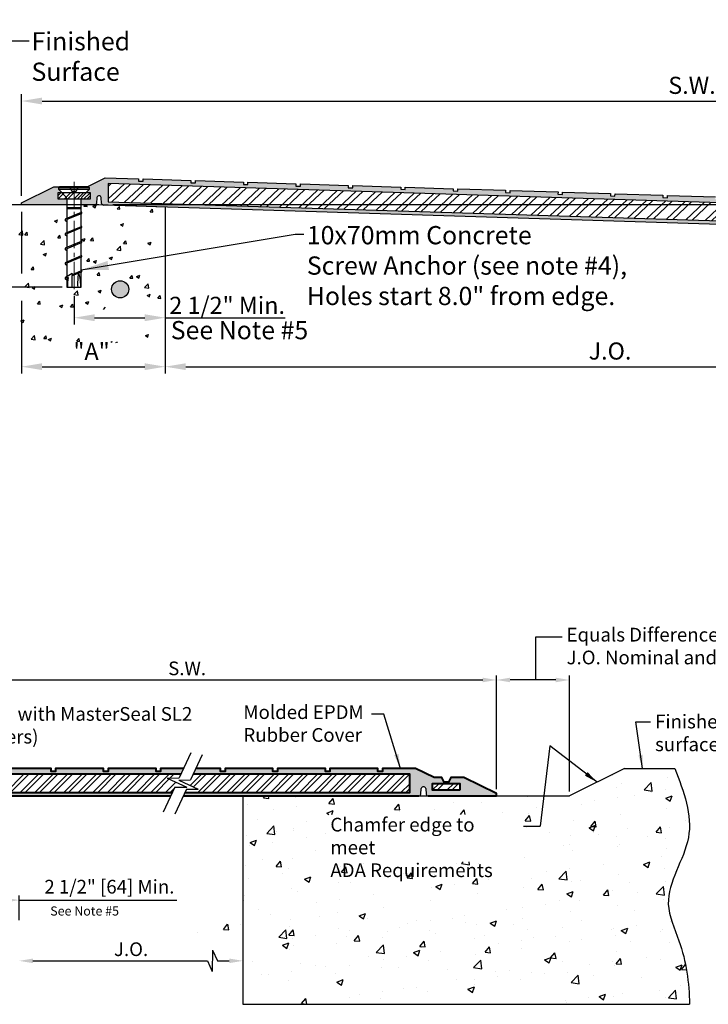
# Model space of a CAD drawing. Extents: x 374 to 487, y -132 to -103.
# Drawn here: x 429 to 448, y -132 to -105 of the extents above; entities that cross this region are included whole.
import ezdxf

# ---------------------------------------------------------------- set-up
doc = ezdxf.new("R2010")
doc.units = 0
doc.header["$MEASUREMENT"] = 0
doc.linetypes.add('CENTER2', pattern=[1.125, 0.75, -0.125, 0.125, -0.125])
doc.layers.get('0').update_dxf_attribs({"linetype": 'CONTINUOUS'})
doc.layers.get('DEFPOINTS').update_dxf_attribs({"linetype": 'CONTINUOUS'})
doc.layers.add('A-HEAV', color=7, linetype='CONTINUOUS', lineweight=40)
doc.layers.add('Text', color=7, linetype='CONTINUOUS', lineweight=20)
doc.layers.add('A-x-fine', color=7, linetype='CONTINUOUS', lineweight=9, true_color=0x004a96)
for name, color, linetype in [('components', 7, 'CONTINUOUS'), ('Dims-vp1', 7, 'CONTINUOUS'), ('epdm rubber', 7, 'CONTINUOUS'), ('~WALLS', 7, 'CONTINUOUS')]:
    doc.layers.add(name, color=color, linetype=linetype)
doc.styles.add('arail', font='arial.ttf')
doc.styles.add('ARIAL', font='arial.ttf')
doc.styles.get("Standard").update_dxf_attribs({"font": 'arial.ttf'})
doc.dimstyles.new('3-1', dxfattribs={"dimscale": 4, "dimtxt": 0.09375, "dimasz": 0.09375, "dimexe": 0.03125, "dimexo": 0.03125, "dimgap": 0.03125, "dimtad": 1, "dimdec": 3, "dimzin": 7, "dimdsep": 46, "dimlunit": 4, "dimtxsty": 'ARIAL', "dimcen": 0, "dimclrd": 256, "dimclre": 256, "dimclrt": 7, "dimadec": 0, "dimazin": 0, "dimtfac": 1, "dimtdec": 3, "dimtmove": 0, "dimatfit": 3, "dimfxl": 1, "dimfrac": 2, "dimtolj": 1, "dimtzin": 0, "dimlwd": -1, "dimlwe": -1, "dimarcsym": 0})
doc.dimstyles.new('3_SCALE', dxfattribs={"dimscale": 4, "dimtxt": 0.09375, "dimasz": 0.09375, "dimexe": 0.03125, "dimexo": 0.03125, "dimgap": 0.03125, "dimtad": 1, "dimdec": 4, "dimzin": 7, "dimdsep": 46, "dimlunit": 4, "dimtxsty": 'ARIAL', "dimcen": 0.09375, "dimclrd": 256, "dimclre": 256, "dimclrt": 7, "dimadec": 0, "dimazin": 0, "dimtfac": 1, "dimtdec": 4, "dimtmove": 0, "dimatfit": 3, "dimfxl": 1, "dimfrac": 2, "dimtolj": 1, "dimtzin": 0, "dimlwd": -1, "dimlwe": -1, "dimarcsym": 0})
doc.dimstyles.new('AM_ANSI$7', dxfattribs={"dimtxt": 0.12, "dimasz": 0.12, "dimexe": 0.1, "dimexo": 0.05, "dimgap": 0.06, "dimtad": 0, "dimtih": 1, "dimtoh": 1, "dimdec": 4, "dimzin": 7, "dimdsep": 46, "dimtxsty": 'Standard', "dimcen": 0, "dimclrd": 256, "dimclre": 256, "dimclrt": 140, "dimadec": 0, "dimazin": 2, "dimtp": 0.1, "dimtm": 0.1, "dimtfac": 0.71, "dimtdec": 4, "dimtofl": 0, "dimtmove": 0, "dimatfit": 3, "dimfxl": 1, "dimtolj": 1, "dimtzin": 7, "dimlwd": -1, "dimlwe": -1, "dimarcsym": 1})
doc.dimstyles.new('quarter', dxfattribs={"dimscale": 4, "dimtxt": 0.09375, "dimasz": 0.09375, "dimexe": 0.03125, "dimexo": 0.03125, "dimgap": 0.03125, "dimtad": 1, "dimdec": 4, "dimzin": 3, "dimdsep": 46, "dimlunit": 4, "dimtxsty": 'Standard', "dimcen": 0.09, "dimclrd": 256, "dimclre": 256, "dimclrt": 7, "dimadec": 0, "dimazin": 0, "dimtfac": 1, "dimtdec": 4, "dimtmove": 0, "dimatfit": 3, "dimfxl": 1, "dimfrac": 2, "dimtolj": 1, "dimtzin": 0, "dimarcsym": 0})

# ---------------------------------------------------------------- blocks, each defined once
blk = doc.blocks.new('Bolt-HUS3-C10x70')
at = {"layer": 'A-x-fine', "linetype": 'CENTER2'}
blk.add_line((0, -2.81), (0, 0.134), dxfattribs=at)
at = {"layer": 'components'}
for p, q in [((-0.417, -0.02), (-0.397, 0)), ((0.399, 0), (-0.397, 0)), ((0.419, -0.02), (0.399, 0)), ((-0.419, -0.076), (-0.233, -0.267)), ((0.419, -0.076), (0.233, -0.267)), ((0.197, -0.337), (-0.197, -0.337)), ((-0.197, -0.354), (-0.197, -0.871)), ((0.197, -0.704), (0.197, -0.354)), ((0.197, -0.704), (-0.227, -0.883)), ((0.197, -0.576), (-0.197, -0.576)), ((0.197, -0.605), (-0.197, -0.605)), ((0.197, -0.739), (-0.197, -0.903)), ((0.197, -1.097), (0.197, -0.739)), ((-0.23, -0.934), (-0.197, -0.953)), ((-0.197, -0.903), (-0.197, -1.263)), ((-0.23, -1.326), (-0.197, -1.346)), ((0.197, -1.097), (-0.227, -1.276)), ((0.197, -1.131), (-0.197, -1.296)), ((-0.197, -1.296), (-0.197, -1.666)), ((0.197, -1.499), (0.197, -1.131)), ((0.197, -1.499), (-0.227, -1.679)), ((0.197, -1.534), (-0.197, -1.699)), ((0.197, -1.897), (0.197, -1.534)), ((-0.23, -1.729), (-0.197, -1.748)), ((-0.197, -1.699), (-0.197, -2.063)), ((-0.23, -2.127), (-0.197, -2.146)), ((0.197, -1.897), (-0.227, -2.076)), ((0.197, -1.932), (-0.197, -2.096)), ((-0.197, -2.096), (-0.197, -2.467)), ((0.197, -2.306), (0.197, -1.932)), ((-0.048, -2.381), (-0.233, -2.488)), ((0.197, -2.341), (-0.054, -2.446)), ((0.197, -2.306), (-0.051, -2.411)), ((0.197, -2.75), (0.197, -2.341)), ((-0.23, -2.536), (-0.197, -2.555)), ((-0.223, -2.485), (-0.162, -2.491)), ((-0.163, -2.491), (-0.197, -2.505)), ((-0.197, -2.505), (-0.197, -2.75)), ((0.177, -2.644), (0.177, -2.75)), ((-0.197, -2.75), (0.197, -2.75))]:
    blk.add_line(p, q, dxfattribs=at)
blk.add_lwpolyline([(0.419, -0.02), (0.419, -0.076), (-0.417, -0.076), (-0.417, -0.02)], close=True, dxfattribs=at)
for centre, radius, start, end in [((-0.322, -0.354), 0.125, 0, 44.3757), ((0.322, -0.354), 0.125, 135.6243, 180), ((0.19, -0.714), 0.0262, 285.8569, 74.1431), ((-0.22, -0.909), 0.0267, 105.875, 247.5242), ((-0.195, -0.911), 0.00754, 104.8014, 255.1986), ((-0.22, -1.302), 0.0267, 105.875, 247.5242), ((-0.195, -1.303), 0.00754, 104.8014, 255.1986), ((0.19, -1.106), 0.0262, 285.8569, 74.1431), ((0.19, -1.509), 0.0262, 285.8569, 74.1431), ((-0.22, -1.704), 0.0267, 105.875, 247.5242), ((-0.195, -1.706), 0.00754, 104.8014, 255.1986), ((0.19, -1.907), 0.0262, 285.8569, 74.1431), ((-0.22, -2.102), 0.0267, 105.875, 247.5242), ((-0.195, -2.103), 0.00754, 104.8014, 255.1986), ((3.181, -2.69), 3.244, 174.5402, 181.115), ((2.16, -2.668), 2.062, 171.7461, 182.2806), ((-0.436, -2.631), 0.613, 358.746, 24.9547), ((0.19, -2.316), 0.0262, 285.8569, 74.1431), ((-0.22, -2.511), 0.0268, 97.8305, 247.429), ((-0.195, -2.513), 0.00754, 104.8014, 255.1986), ((1.11, -2.7), 1.29, 170.6522, 182.2089)]:
    blk.add_arc(centre, radius, start, end, dxfattribs=at)
blk = doc.blocks.new('*D10')
at = {"layer": 'DEFPOINTS', "color": 0, "transparency": 16777216}
for p in [(465.915, -107.22), (429.181, -110.007), (465.915, -111.024)]:
    blk.add_point(p, dxfattribs=at)
at = {"layer": 'Dims-vp1', "transparency": 16777216}
for p, q in [((429.181, -109.82), (429.181, -107.033)), ((465.915, -110.837), (465.915, -107.033)), ((429.744, -107.22), (465.352, -107.22))]:
    blk.add_line(p, q, dxfattribs=at)
for points in [[(429.744, -107.126), (429.744, -107.314), (429.181, -107.22)], [(465.352, -107.126), (465.352, -107.314), (465.915, -107.22)]]:
    blk.add_solid(points, dxfattribs=at)
at = {"layer": 'Dims-vp1', "color": 7, "transparency": 16777216, "insert": (447.548, -106.79), "char_height": 0.4688, "attachment_point": 5, "style": 'ARIAL'}
blk.add_mtext('\\A1;S.W.', dxfattribs=at)
blk = doc.blocks.new('*D4')
at = {"layer": 'DEFPOINTS', "color": 0, "transparency": 16777216}
for p in [(457.111, -113.898), (433.117, -114.03), (457.111, -114.504)]:
    blk.add_point(p, dxfattribs=at)
at = {"layer": 'Dims-vp1', "transparency": 16777216}
for p, q in [((457.111, -114.086), (457.111, -114.691)), ((433.117, -114.218), (433.117, -114.691)), ((433.68, -114.504), (456.549, -114.504))]:
    blk.add_line(p, q, dxfattribs=at)
for points in [[(433.68, -114.41), (433.68, -114.597), (433.117, -114.504)], [(456.549, -114.41), (456.549, -114.597), (457.111, -114.504)]]:
    blk.add_solid(points, dxfattribs=at)
at = {"layer": 'Dims-vp1', "color": 7, "transparency": 16777216, "insert": (445.231, -114.074), "char_height": 0.4688, "attachment_point": 5, "style": 'ARIAL'}
blk.add_mtext('\\A1; J.O.', dxfattribs=at)
blk = doc.blocks.new('*D16')
at = {"layer": 'DEFPOINTS', "color": 0, "transparency": 16777216}
for p in [(429.181, -110.07), (433.118, -113.135), (433.118, -114.504)]:
    blk.add_point(p, dxfattribs=at)
at = {"layer": 'Dims-vp1', "transparency": 16777216}
for p, q in [((429.181, -110.257), (429.181, -111.945)), ((429.181, -112.695), (429.181, -114.691)), ((433.118, -113.322), (433.118, -114.691)), ((429.744, -114.504), (432.555, -114.504))]:
    blk.add_line(p, q, dxfattribs=at)
for points in [[(429.744, -114.41), (429.744, -114.597), (429.181, -114.504)], [(432.555, -114.41), (432.555, -114.597), (433.118, -114.504)]]:
    blk.add_solid(points, dxfattribs=at)
at = {"layer": 'Dims-vp1', "color": 7, "transparency": 16777216, "insert": (431.098, -114.082), "char_height": 0.4688, "attachment_point": 5, "style": 'ARIAL'}
blk.add_mtext('\\A1;"A"', dxfattribs=at)
blk = doc.blocks.new('*D17')
at = {"layer": 'DEFPOINTS', "color": 0, "transparency": 16777216}
for p in [(427.36, -110.07), (428.618, -110.07), (430.421, -112.32)]:
    blk.add_point(p, dxfattribs=at)
at = {"layer": 'Dims-vp1', "transparency": 16777216}
for p, q in [((427.36, -110.07), (427.36, -105.701)), ((428.493, -110.07), (427.235, -110.07)), ((427.36, -111.695), (427.36, -110.695)), ((430.296, -112.32), (427.235, -112.32))]:
    blk.add_line(p, q, dxfattribs=at)
for points in [[(427.256, -110.695), (427.464, -110.695), (427.36, -110.07)], [(427.256, -111.695), (427.464, -111.695), (427.36, -112.32)]]:
    blk.add_solid(points, dxfattribs=at)
at = {"layer": 'Dims-vp1', "color": 7, "transparency": 16777216, "insert": (426.911, -107.573), "char_height": 0.5, "attachment_point": 5, "rotation": 90, "style": 'ARIAL'}
blk.add_mtext('\\A1;~2 1/4" [57]', dxfattribs=at)
blk = doc.blocks.new('*D18')
at = {"layer": 'DEFPOINTS', "color": 0, "transparency": 16777216}
for p in [(431.552, -110.057), (467.221, -110.057), (465.915, -111.087)]:
    blk.add_point(p, dxfattribs=at)
at = {"layer": 'Dims-vp1', "transparency": 16777216}
for p, q in [((467.221, -109.432), (467.221, -104.99)), ((431.677, -110.057), (467.346, -110.057)), ((467.221, -111.087), (467.221, -110.057)), ((466.04, -111.087), (467.346, -111.087)), ((467.221, -111.712), (467.221, -112.337))]:
    blk.add_line(p, q, dxfattribs=at)
for points in [[(467.117, -109.432), (467.325, -109.432), (467.221, -110.057)], [(467.117, -111.712), (467.325, -111.712), (467.221, -111.087)]]:
    blk.add_solid(points, dxfattribs=at)
at = {"layer": 'Dims-vp1', "color": 7, "transparency": 16777216, "insert": (466.775, -106.898), "char_height": 0.5, "attachment_point": 5, "rotation": 90, "style": 'ARIAL'}
blk.add_mtext('\\A1;1" [26] Max.', dxfattribs=at)
blk = doc.blocks.new('*D19')
at = {"layer": 'DEFPOINTS', "color": 0, "transparency": 16777216}
for p in [(442.192, -123.094), (425.24, -125.522), (442.192, -126.209)]:
    blk.add_point(p, dxfattribs=at)
at = {"layer": 'Dims-vp1', "lineweight": -2, "transparency": 16777216}
for p, q in [((425.24, -125.397), (425.24, -122.969)), ((425.615, -123.094), (441.817, -123.094)), ((442.192, -126.084), (442.192, -122.969))]:
    blk.add_line(p, q, dxfattribs=at)
at = {"layer": 'Dims-vp1', "transparency": 16777216}
for points in [[(425.615, -123.031), (425.615, -123.156), (425.24, -123.094)], [(441.817, -123.031), (441.817, -123.156), (442.192, -123.094)]]:
    blk.add_solid(points, dxfattribs=at)
at = {"layer": 'Dims-vp1', "color": 7, "transparency": 16777216, "insert": (433.716, -122.775), "char_height": 0.375, "attachment_point": 5}
blk.add_mtext('\\A1;S.W.', dxfattribs=at)
blk = doc.blocks.new('*D20')
at = {"layer": 'DEFPOINTS', "color": 0, "transparency": 16777216}
for p in [(442.192, -123.094), (442.192, -123.094), (444.192, -126.272)]:
    blk.add_point(p, dxfattribs=at)
at = {"layer": 'Dims-vp1', "lineweight": -2, "transparency": 16777216}
for p, q in [((443.817, -123.094), (442.567, -123.094)), ((444.192, -126.147), (444.192, -122.969))]:
    blk.add_line(p, q, dxfattribs=at)
at = {"layer": 'Dims-vp1', "transparency": 16777216}
for points in [[(442.567, -123.031), (442.567, -123.156), (442.192, -123.094)], [(443.817, -123.031), (443.817, -123.156), (444.192, -123.094)]]:
    blk.add_solid(points, dxfattribs=at)
blk = doc.blocks.new('*D23')
at = {"layer": 'DEFPOINTS', "color": 0, "transparency": 16777216}
for p in [(426.615, -128.582), (429.115, -129.129), (429.115, -129.805)]:
    blk.add_point(p, dxfattribs=at)
at = {"layer": 'Dims-vp1', "transparency": 16777216}
for p, q in [((426.615, -128.707), (426.615, -129.254)), ((429.115, -129.68), (429.115, -129.004)), ((427.115, -129.129), (428.615, -129.129)), ((429.115, -129.129), (433.434, -129.129))]:
    blk.add_line(p, q, dxfattribs=at)
for points in [[(427.115, -129.045), (427.115, -129.212), (426.615, -129.129)], [(428.615, -129.045), (428.615, -129.212), (429.115, -129.129)]]:
    blk.add_solid(points, dxfattribs=at)
at = {"layer": 'Dims-vp1', "color": 7, "transparency": 16777216, "insert": (431.587, -128.761), "char_height": 0.375, "attachment_point": 5, "style": 'ARIAL'}
blk.add_mtext('\\A1;2 1/2" [64] Min.', dxfattribs=at)

msp = doc.modelspace()

# ---------------------------------------------------------------- hatches: boundary and pattern name
at = {"layer": 'A-x-fine'}
h = msp.add_hatch(color=256, dxfattribs=at)
h.dxf.hatch_style = 1
h.paths.add_polyline_path([(430.18045, -109.72614), (430.27717, -109.72614), (430.19913, -109.64637), (430.20094, -109.64637), (430.20094, -109.58971), (430.22076, -109.56989), (430.06044, -109.56989), (429.18045, -110.00739), (429.18045, -110.06989), (430.4211, -110.06989), (430.4211, -109.92422, 0.02119875), (430.42066, -109.91364), (430.18045, -109.91364)])
h.paths.add_polyline_path([(431.55545, -109.48253), (435.31915, -109.6004), (435.31915, -109.50785), (435.25668, -109.50589), (435.25863, -109.44343), (433.94678, -109.40234), (433.94482, -109.46481), (433.81988, -109.4609), (433.82184, -109.39843), (432.50998, -109.35735), (432.50802, -109.41981), (432.38308, -109.4159), (432.38504, -109.35343), (431.46662, -109.32467), (430.97339, -109.56989), (431.01696, -109.56989), (431.03678, -109.58971), (431.03678, -109.64637), (430.95874, -109.72614), (431.05545, -109.72614), (431.05545, -109.91364), (430.81525, -109.91364, 0.02119875), (430.8148, -109.92422), (430.8148, -110.06989), (431.17382, -110.06989, 0.32559431), (431.23331, -110.02656), (431.24567, -109.86321, -0.74415976), (431.36538, -109.86566), (431.37189, -110.02815, 0.32824632), (431.43016, -110.0739), (433.11795, -110.12675), (435.31915, -110.19569), (435.31915, -110.10064), (431.55545, -109.98277)])
h = msp.add_hatch(color=256, dxfattribs=at)
h.dxf.hatch_style = 1
h.paths.add_polyline_path([(459.74467, -110.36533), (459.74467, -110.27279), (459.6822, -110.27083), (459.68416, -110.20836), (458.3723, -110.16728), (458.37034, -110.22975), (458.24541, -110.22584), (458.24736, -110.16337), (456.9355, -110.12228), (456.93355, -110.18475), (456.80861, -110.18084), (456.81057, -110.11837), (455.49871, -110.07729), (455.49675, -110.13976), (455.37181, -110.13584), (455.37377, -110.07337), (454.06191, -110.03229), (454.05996, -110.09476), (453.93502, -110.09085), (453.93697, -110.02838), (452.62512, -109.98729), (452.62316, -110.04976), (452.49822, -110.04585), (452.50018, -109.98338), (451.18832, -109.9423), (451.18637, -110.00477), (451.06143, -110.00085), (451.06338, -109.93838), (449.75153, -109.8973), (449.74957, -109.95977), (449.62463, -109.95586), (449.62659, -109.89339), (448.31473, -109.8523), (448.31277, -109.91477), (448.18784, -109.91086), (448.18979, -109.84839), (446.87794, -109.80731), (446.87598, -109.86978), (446.75104, -109.86587), (446.753, -109.8034), (445.44114, -109.76231), (445.43918, -109.82478), (445.31424, -109.82087), (445.3162, -109.7584), (444.00434, -109.71732), (444.00239, -109.77979), (443.87745, -109.77587), (443.87941, -109.7134), (442.56755, -109.67232), (442.56559, -109.73479), (442.44065, -109.73088), (442.44261, -109.66841), (441.13075, -109.62732), (441.1288, -109.68979), (441.00386, -109.68588), (441.00581, -109.62341), (439.69396, -109.58233), (439.692, -109.6448), (439.56706, -109.64088), (439.56902, -109.57841), (438.25716, -109.53733), (438.25521, -109.5998), (438.13027, -109.59589), (438.13222, -109.53342), (436.82037, -109.49233), (436.81841, -109.5548), (436.69347, -109.55089), (436.69543, -109.48842), (435.38357, -109.44734), (435.38161, -109.50981), (435.31915, -109.50785), (435.31915, -109.6004)])
h.paths.add_polyline_path([(459.74467, -110.96063), (459.74467, -110.86558), (435.31915, -110.10064), (435.31915, -110.19569)])
h = msp.add_hatch(color=256, dxfattribs=at)
h.dxf.hatch_style = 1
h.paths.add_polyline_path([(427.61452, -125.67801), (433.54434, -125.67801), (433.61694, -125.52176), (432.98952, -125.52176), (432.98952, -125.59988), (432.86452, -125.59988), (432.86452, -125.52176), (431.55202, -125.52176), (431.55202, -125.59988), (431.42702, -125.59988), (431.42702, -125.52176), (430.11452, -125.52176), (430.11452, -125.59988), (429.98952, -125.59988), (429.98952, -125.52176), (428.67702, -125.52176), (428.67702, -125.59988), (428.55202, -125.59988), (428.55202, -125.52176), (427.45827, -125.52176), (426.9457, -125.77176), (426.73952, -125.77176), (426.67702, -125.89676), (426.55202, -125.89676), (426.48952, -125.77176), (426.13653, -125.77176), (425.23952, -126.20926), (425.23952, -126.27176), (427.10789, -126.27176, 0.32559431), (427.16738, -126.22843), (427.17974, -126.06508, -0.73206897), (427.29889, -126.06565), (427.31049, -126.22786, 0.32823692), (427.37016, -126.27176), (433.26845, -126.27176), (433.31202, -126.17801), (427.61452, -126.17801)])
h.paths.add_polyline_path([(426.98952, -125.92801), (426.98952, -126.11551), (426.23952, -126.11551), (426.23952, -125.92801)], flags=16)
h = msp.add_hatch(color=256, dxfattribs=at)
h.dxf.hatch_style = 1
h.paths.add_polyline_path([(437.50488, -125.52176), (436.19238, -125.52176), (436.19238, -125.59988), (436.06738, -125.59988), (436.06738, -125.52176), (434.75488, -125.52176), (434.75488, -125.59988), (434.62988, -125.59988), (434.62988, -125.52176), (433.95857, -125.52176), (433.88597, -125.67801), (439.81738, -125.67801), (439.81738, -126.17801), (433.65365, -126.17801), (433.61008, -126.27176), (440.06175, -126.27176, 0.32823692), (440.12141, -126.22786), (440.13301, -126.06565, -0.73206897), (440.25217, -126.06508), (440.26453, -126.22843, 0.32559431), (440.32401, -126.27176), (442.19238, -126.27176), (442.19238, -126.20926), (441.29538, -125.77176), (440.94238, -125.77176), (440.87988, -125.89676), (440.75488, -125.89676), (440.69238, -125.77176), (440.48621, -125.77176), (439.97363, -125.52176), (439.06738, -125.52176), (439.06738, -125.59988), (438.94238, -125.59988), (438.94238, -125.52176), (437.62988, -125.52176), (437.62988, -125.59988), (437.50488, -125.59988)])
h.paths.add_polyline_path([(440.44238, -125.92801), (441.19238, -125.92801), (441.19238, -126.11551), (440.44238, -126.11551)], flags=16)
at = {"layer": 'components'}
h = msp.add_hatch(dxfattribs=at)
h.set_pattern_fill('ANSI32', color=256, angle=-1.793754)
h.set_pattern_definition([(43.20625, (215.44893, 18.9528), (-0.25673496, 0.27333525), []), (43.20625, (215.6256, 18.94725), (-0.25673496, 0.27333525), [])])
h.paths.add_polyline_path([(447.3416, -109.9769), (431.55545, -109.48253), (431.55545, -109.98277), (447.32595, -110.47666)])
h.paths.add_polyline_path([(447.77889, -109.9906), (447.3416, -109.9769), (447.32595, -110.47666), (447.76324, -110.49035)])
h.paths.add_polyline_path([(463.55241, -110.48458), (447.77889, -109.9906), (447.76324, -110.49035), (463.53676, -110.98434)])
h = msp.add_hatch(dxfattribs=at)
h.set_pattern_fill('ANSI32', color=256, scale=0.5, style=0)
h.set_pattern_definition([(45, (418.6712, -125.30162), (-0.1325825, 0.1325825), []), (45, (418.7596, -125.30162), (-0.1325825, 0.1325825), [])])
h.paths.add_polyline_path([(431.05545, -109.72614), (430.18045, -109.72614), (430.18045, -109.91364), (431.05545, -109.91364)])
h = msp.add_hatch(color=256, dxfattribs=at)
h.dxf.hatch_style = 1
h.paths.add_polyline_path([(431.64789, -112.38239, 1), (432.11664, -112.38239, 1)])
at = {"layer": '~WALLS'}
h = msp.add_hatch(dxfattribs=at)
h.set_pattern_fill('AR-CONC', color=256, scale=0.25, style=0)
h.set_pattern_definition([(50, (399.5379, -130.5551), (1.79315, -0.15688), [0.1875, -2.0625]), (355, (399.538, -130.5551), (-0.34688, 1.88048), [0.15, -1.65]), (100.4514, (399.6873, -130.5682), (1.446273, 1.7236), [0.15935, -1.752855]), (46.184, (399.538, -130.055), (2.6681, -0.4138), [0.28125, -3.09375]), (96.6356, (399.7603, -130.0896), (2.33666, 2.4353), [0.23903, -2.62928]), (351.184, (399.538, -130.055), (2.33665, 2.4353), [0.225, -2.475]), (21, (399.7879, -130.1801), (1.492268, -1.006547), [0.1875, -2.0625]), (326, (399.788, -130.1801), (0.60829, 1.812875), [0.15, -1.65]), (71.4514, (399.9123, -130.264), (2.100557, 0.806326), [0.15935, -1.752855]), (37.5, (399.5379, -130.5551), (0.0304, 0.832235), [0, -1.63, 0, -1.675, 0, -1.65625]), (7.5, (399.5379, -130.5551), (0.657674, 0.98603), [0, -0.955, 0, -1.5925, 0, -0.63125]), (327.5, (398.9804, -130.5551), (1.334556, -0.056387), [0, -0.625, 0, -1.95, 0, -2.5875]), (317.5, (398.7304, -130.5551), (1.457965, 0.250262), [0, -0.8125, 0, -1.295, 0, -1.8375])])
edge = h.paths.add_edge_path()
edge.add_spline(control_points=[(447.47802, -131.98565), (447.47307, -131.3964), (447.34541, -130.46999), (446.6223, -128.96253), (447.80292, -127.41913), (447.32174, -126.15714), (447.07948, -125.52176)], knot_values=[0, 0, 0, 0, 1.77319509, 2.81911202, 4.72183315, 6.65117611, 6.65117611, 6.65117611, 6.65117611], degree=3, periodic=0)
edge.add_line((447.07948, -125.52176), (445.70094, -125.52176))
edge.add_line((445.70094, -125.52176), (444.19238, -126.27176))
edge.add_line((444.19238, -126.27176), (435.2469, -126.27176))
edge.add_line((435.2469, -126.27176), (435.2469, -131.98565))
edge.add_line((435.2469, -131.98565), (447.47802, -131.98565))
h.paths.add_polyline_path([(433.74346, -129.7918), (435.76631, -129.7918), (435.76631, -130.36709), (433.74346, -130.36709)])
h.paths.add_polyline_path([(437.54692, -126.77828), (442.91689, -126.77828), (442.91689, -128.07629), (437.54692, -128.07629)], flags=16)

# ---------------------------------------------------------------- linework, layer by layer
for p, q in [((463.55241, -110.48458), (431.55545, -109.48253)), ((431.55545, -109.48253), (431.55545, -109.98277)), ((431.55545, -109.98277), (463.53676, -110.98434))]:
    msp.add_line(p, q)
at = {"layer": 'A-HEAV'}
for points in [[(433.61694, -125.52176), (432.98952, -125.52176), (432.98952, -125.59988), (432.86452, -125.59988), (432.86452, -125.52176), (431.55202, -125.52176), (431.55202, -125.59988), (431.42702, -125.59988), (431.42702, -125.52176), (430.11452, -125.52176), (430.11452, -125.59988), (429.98952, -125.59988), (429.98952, -125.52176), (428.67702, -125.52176)], [(440.32401, -126.27176), (442.19238, -126.27176), (442.19238, -126.20926), (441.29538, -125.77176), (440.94238, -125.77176), (440.87988, -125.89676), (440.75488, -125.89676), (440.69238, -125.77176), (440.48621, -125.77176), (439.97363, -125.52176), (439.06738, -125.52176), (439.06738, -125.59988), (438.94238, -125.59988), (438.94238, -125.52176), (437.62988, -125.52176), (437.62988, -125.59988), (437.50488, -125.59988), (437.50488, -125.52176), (436.19238, -125.52176), (436.19238, -125.59988), (436.06738, -125.59988), (436.06738, -125.52176), (434.75488, -125.52176), (434.75488, -125.59988), (434.62988, -125.59988), (434.62988, -125.52176), (433.95857, -125.52176)], [(433.54434, -125.67801), (427.61452, -125.67801), (427.61452, -126.17801), (433.31202, -126.17801)], [(433.65365, -126.17801), (439.81738, -126.17801), (439.81738, -125.67801), (433.88597, -125.67801)], [(427.37016, -126.27176), (433.26845, -126.27176)], [(433.61008, -126.27176), (440.06175, -126.27176)]]:
    msp.add_lwpolyline(points, dxfattribs=at)
msp.add_lwpolyline([(441.19238, -126.11551), (440.44238, -126.11551), (440.44238, -125.92801), (441.19238, -125.92801)], close=True, dxfattribs=at)
at = {"layer": 'A-x-fine'}
msp.add_line((430.20094, -109.64637), (430.20094, -109.64823), dxfattribs=at)
at = {"layer": 'components'}
for p, q in [((428.74655, -126.17801), (429.24655, -125.67801)), ((428.87913, -126.17801), (429.37913, -125.67801)), ((429.1443, -126.17801), (429.6443, -125.67801)), ((429.27688, -126.17801), (429.77688, -125.67801)), ((429.54204, -126.17801), (430.04204, -125.67801)), ((429.67463, -126.17801), (430.17463, -125.67801)), ((429.93979, -126.17801), (430.43979, -125.67801)), ((430.07237, -126.17801), (430.57237, -125.67801)), ((430.33754, -126.17801), (430.83754, -125.67801)), ((430.47012, -126.17801), (430.97012, -125.67801)), ((430.73529, -126.17801), (431.23529, -125.67801)), ((430.86787, -126.17801), (431.36787, -125.67801)), ((431.13303, -126.17801), (431.63303, -125.67801)), ((431.26562, -126.17801), (431.76562, -125.67801)), ((431.53078, -126.17801), (432.03078, -125.67801)), ((431.66336, -126.17801), (432.16336, -125.67801)), ((431.92853, -126.17801), (432.42853, -125.67801)), ((432.06111, -126.17801), (432.56111, -125.67801)), ((432.32628, -126.17801), (432.82628, -125.67801)), ((432.45886, -126.17801), (432.95886, -125.67801)), ((432.72402, -126.17801), (433.22402, -125.67801)), ((433.25388, -125.78073), (433.35661, -125.67801)), ((433.80409, -125.98368), (434.10976, -125.67801)), ((433.89461, -126.02574), (434.24234, -125.67801)), ((434.00751, -126.17801), (434.50751, -125.67801)), ((434.14009, -126.17801), (434.64009, -125.67801)), ((434.40525, -126.17801), (434.90525, -125.67801)), ((434.53784, -126.17801), (435.03784, -125.67801)), ((434.803, -126.17801), (435.303, -125.67801)), ((434.93558, -126.17801), (435.43558, -125.67801)), ((435.20075, -126.17801), (435.70075, -125.67801)), ((435.33333, -126.17801), (435.83333, -125.67801)), ((435.5985, -126.17801), (436.0985, -125.67801)), ((435.73108, -126.17801), (436.23108, -125.67801)), ((435.99624, -126.17801), (436.49624, -125.67801)), ((436.12883, -126.17801), (436.62883, -125.67801)), ((436.39399, -126.17801), (436.89399, -125.67801)), ((436.52657, -126.17801), (437.02657, -125.67801)), ((436.79174, -126.17801), (437.29174, -125.67801)), ((436.92432, -126.17801), (437.42432, -125.67801)), ((437.18949, -126.17801), (437.68949, -125.67801)), ((437.32207, -126.17801), (437.82207, -125.67801)), ((437.58723, -126.17801), (438.08723, -125.67801)), ((437.71982, -126.17801), (438.21982, -125.67801)), ((437.98498, -126.17801), (438.48498, -125.67801)), ((438.11756, -126.17801), (438.61756, -125.67801)), ((438.38273, -126.17801), (438.88273, -125.67801)), ((438.51531, -126.17801), (439.01531, -125.67801)), ((438.78048, -126.17801), (439.28048, -125.67801)), ((438.91306, -126.17801), (439.41306, -125.67801)), ((439.17823, -126.17801), (439.67823, -125.67801)), ((439.31081, -126.17801), (439.81081, -125.67801)), ((432.85661, -126.17801), (433.22757, -125.80705)), ((433.12177, -126.17801), (433.40861, -125.89117)), ((439.57597, -126.17801), (439.81738, -125.9366)), ((440.44238, -126.10709), (440.62147, -125.92801)), ((440.56655, -126.11551), (440.75405, -125.92801)), ((440.83172, -126.11551), (441.01922, -125.92801)), ((440.9643, -126.11551), (441.1518, -125.92801)), ((433.25435, -126.17801), (433.36206, -126.0703)), ((439.70856, -126.17801), (439.81738, -126.06918))]:
    msp.add_line(p, q, dxfattribs=at)
msp.add_circle((431.88226, -112.38239), 0.23438, dxfattribs=at)
at = {"layer": 'Dims-vp1'}
for p, q in [((430.61795, -112.56754), (430.61795, -113.34892)), ((433.11795, -112.82272), (433.11795, -113.34892)), ((431.18045, -113.16142), (432.55545, -113.16142)), ((433.11795, -113.16142), (436.3994, -113.16142)), ((443.26844, -123.09374), (443.26844, -121.90992)), ((443.26844, -121.90992), (443.99529, -121.90992)), ((433.81687, -125.09147), (433.49736, -125.77912)), ((434.13271, -125.14697), (433.8132, -125.83463)), ((433.17209, -125.78127), (433.49736, -125.77912)), ((433.17209, -125.78127), (433.70547, -126.0291)), ((433.38021, -126.03125), (433.06069, -126.7189)), ((433.38021, -126.03125), (433.70547, -126.0291)), ((433.48793, -125.83678), (433.8132, -125.83463)), ((433.48793, -125.83678), (434.02131, -126.08461)), ((433.69605, -126.08676), (433.37653, -126.77441)), ((433.69605, -126.08676), (434.02131, -126.08461)), ((442.93073, -127.10049), (443.38728, -127.10049)), ((434.41614, -130.49819), (434.40238, -131.08617)), ((434.41614, -130.49819), (434.54753, -130.79386)), ((435.2469, -130.57187), (435.2469, -130.91886)), ((429.48952, -130.79386), (434.27248, -130.79386)), ((434.27248, -130.79386), (434.40238, -131.08617)), ((434.54753, -130.79386), (434.8719, -130.79386))]:
    msp.add_line(p, q, dxfattribs=at)
for points in [[(431.18045, -113.06767), (431.18045, -113.25517), (430.61795, -113.16142)], [(432.55545, -113.06767), (432.55545, -113.25517), (433.11795, -113.16142)], [(429.48952, -130.73136), (429.48952, -130.85636), (429.11452, -130.79386)], [(434.8719, -130.73136), (434.8719, -130.85636), (435.2469, -130.79386)]]:
    msp.add_solid(points, dxfattribs=at)
at = {"layer": 'epdm rubber'}
for p, q in [((430.97339, -109.56989), (431.46662, -109.32467)), ((431.46662, -109.32467), (432.38504, -109.35343)), ((429.18045, -110.00739), (430.06044, -109.56989)), ((430.06044, -109.56989), (430.49295, -109.56989)), ((430.49295, -109.56989), (430.55545, -109.69489)), ((430.68045, -109.69489), (430.74295, -109.56989)), ((430.74295, -109.56989), (430.97339, -109.56989)), ((432.38504, -109.35343), (432.38308, -109.4159)), ((432.38308, -109.4159), (432.50802, -109.41981)), ((432.50802, -109.41981), (432.50998, -109.35735)), ((432.50998, -109.35735), (433.82184, -109.39843)), ((433.82184, -109.39843), (433.81988, -109.4609)), ((433.81988, -109.4609), (433.94482, -109.46481)), ((433.94482, -109.46481), (433.94678, -109.40234)), ((433.94678, -109.40234), (435.25863, -109.44343)), ((435.25863, -109.44343), (435.25668, -109.50589)), ((435.25668, -109.50589), (435.38161, -109.50981)), ((435.38161, -109.50981), (435.38357, -109.44734)), ((435.38357, -109.44734), (436.69543, -109.48842)), ((436.69543, -109.48842), (436.69347, -109.55089)), ((436.69347, -109.55089), (436.81841, -109.5548)), ((436.81841, -109.5548), (436.82037, -109.49233)), ((436.82037, -109.49233), (438.13222, -109.53342)), ((438.13222, -109.53342), (438.13027, -109.59589)), ((438.13027, -109.59589), (438.25521, -109.5998)), ((438.25521, -109.5998), (438.25716, -109.53733)), ((438.25716, -109.53733), (439.56902, -109.57841)), ((439.56902, -109.57841), (439.56706, -109.64088)), ((439.692, -109.6448), (439.69396, -109.58233)), ((439.69396, -109.58233), (441.00581, -109.62341)), ((430.55545, -109.69489), (430.68045, -109.69489)), ((431.24567, -109.86321), (431.23331, -110.02656)), ((431.37189, -110.02815), (431.36538, -109.86566)), ((439.56706, -109.64088), (439.692, -109.6448)), ((441.00581, -109.62341), (441.00386, -109.68588)), ((441.00386, -109.68588), (441.1288, -109.68979)), ((441.1288, -109.68979), (441.13075, -109.62732)), ((441.13075, -109.62732), (442.44261, -109.66841)), ((442.44261, -109.66841), (442.44065, -109.73088)), ((442.44065, -109.73088), (442.56559, -109.73479)), ((442.56559, -109.73479), (442.56755, -109.67232)), ((442.56755, -109.67232), (443.87941, -109.7134)), ((443.87941, -109.7134), (443.87745, -109.77587)), ((443.87745, -109.77587), (444.00239, -109.77979)), ((444.00239, -109.77979), (444.00434, -109.71732)), ((444.00434, -109.71732), (445.3162, -109.7584)), ((445.3162, -109.7584), (445.31424, -109.82087)), ((445.31424, -109.82087), (445.43918, -109.82478)), ((445.43918, -109.82478), (445.44114, -109.76231)), ((445.44114, -109.76231), (446.753, -109.8034)), ((446.753, -109.8034), (446.75104, -109.86587)), ((446.75104, -109.86587), (446.87598, -109.86978)), ((446.87598, -109.86978), (446.87794, -109.80731)), ((446.87794, -109.80731), (448.18979, -109.84839)), ((429.18045, -110.06989), (429.18045, -110.00739)), ((431.17382, -110.06989), (429.18045, -110.06989)), ((463.64638, -111.08282), (431.43016, -110.0739)), ((440.12141, -126.22786), (440.13301, -126.06565)), ((440.25217, -126.06508), (440.26453, -126.22843))]:
    msp.add_line(p, q, dxfattribs=at)
msp.add_lwpolyline([(431.05545, -109.72614), (431.05545, -109.91364), (430.18045, -109.91364), (430.18045, -109.72614)], close=True, dxfattribs=at)
for centre, start, end in [((431.30516, -109.88238), 17.313017, 162.139819), ((431.17382, -110.00739), 270, 342.139819), ((431.43211, -110.01143), 195.519263, 268.206246), ((440.19268, -126.08425), 17.860181, 162.686983), ((440.06175, -126.20926), 270, 342.686983), ((440.32401, -126.20926), 197.860181, 270)]:
    msp.add_arc(centre, 0.0625, start, end, dxfattribs=at)
at = {"layer": '~WALLS'}
for p, q in [((431.30025, -110.06989), (425.58642, -110.06989)), ((430.88717, -110.10642), (430.97525, -110.07261)), ((430.89885, -110.10135), (430.92525, -110.06989)), ((430.89885, -110.10135), (430.97404, -110.10793)), ((430.97404, -110.10793), (430.96703, -110.06989)), ((431.13717, -110.10642), (431.22525, -110.07261)), ((431.13717, -110.10642), (431.19975, -110.14863)), ((431.19975, -110.14863), (431.22525, -110.07261)), ((433.11795, -110.12675), (431.30025, -110.06989)), ((431.80116, -110.18029), (431.86181, -110.10802)), ((431.87636, -110.18687), (431.86181, -110.10802)), ((433.11795, -110.12675), (433.11795, -113.84144)), ((431.80116, -110.18029), (431.87636, -110.18687)), ((432.70348, -110.25924), (432.76412, -110.18696)), ((432.70348, -110.25924), (432.77867, -110.26581)), ((432.77867, -110.26582), (432.76412, -110.18696)), ((430.08017, -110.51217), (430.16826, -110.47836)), ((430.08017, -110.51217), (430.14275, -110.55438)), ((430.14275, -110.55438), (430.16825, -110.47836)), ((431.88808, -110.61292), (431.97616, -110.57911)), ((431.88808, -110.61292), (431.95066, -110.65513)), ((431.95066, -110.65513), (431.97616, -110.57911)), ((429.10721, -110.88112), (429.2191, -110.89847)), ((429.10724, -110.8811), (429.20522, -110.77898)), ((429.2191, -110.89847), (429.2052, -110.779)), ((429.26877, -110.88973), (429.32942, -110.81745)), ((429.26877, -110.88973), (429.34397, -110.8963)), ((429.34397, -110.8963), (429.32942, -110.81745)), ((430.17109, -110.96867), (430.23173, -110.89639)), ((430.24628, -110.97525), (430.23173, -110.89639)), ((429.69784, -111.14868), (429.80972, -111.16604)), ((429.69786, -111.14866), (429.79585, -111.04654)), ((429.80972, -111.16604), (429.79582, -111.04656)), ((430.17109, -110.96867), (430.24628, -110.97525)), ((430.83108, -111.01866), (430.91916, -110.98485)), ((430.83108, -111.01866), (430.89366, -111.06087)), ((430.89366, -111.06087), (430.91916, -110.98485)), ((431.0734, -111.04761), (431.13405, -110.97533)), ((431.0734, -111.04761), (431.14859, -111.05419)), ((431.14859, -111.05419), (431.13405, -110.97533)), ((431.79242, -111.29754), (431.8904, -111.19542)), ((431.90427, -111.31492), (431.89037, -111.19545)), ((431.97571, -111.12655), (432.03636, -111.05428)), ((431.97571, -111.12655), (432.05091, -111.13313)), ((432.05091, -111.13313), (432.03636, -111.05428)), ((432.63899, -111.11941), (432.72707, -111.0856)), ((432.63899, -111.11941), (432.70157, -111.16162)), ((432.70156, -111.16162), (432.72707, -111.0856)), ((429.77408, -111.42441), (429.86216, -111.3906)), ((429.77408, -111.42441), (429.83666, -111.46662)), ((429.83666, -111.46662), (429.86216, -111.3906)), ((431.58199, -111.52516), (431.67007, -111.49135)), ((431.64457, -111.56737), (431.67007, -111.49135)), ((431.79239, -111.29757), (431.90427, -111.31492)), ((430.96898, -111.60834), (431.02962, -111.53606)), ((430.96898, -111.60834), (431.04417, -111.61492)), ((431.04417, -111.61492), (431.02962, -111.53606)), ((431.14833, -111.62432), (431.23641, -111.59051)), ((431.14833, -111.62432), (431.21091, -111.66653)), ((431.21091, -111.66653), (431.23641, -111.59051)), ((431.58199, -111.52516), (431.64457, -111.56737)), ((429.44332, -111.83598), (429.50397, -111.76371)), ((429.44332, -111.83598), (429.51851, -111.84256)), ((429.51851, -111.84256), (429.50397, -111.76371)), ((431.24795, -111.99387), (431.3086, -111.92159)), ((431.24795, -111.99387), (431.32314, -112.00045)), ((431.32314, -112.00045), (431.3086, -111.92159)), ((432.15026, -112.07281), (432.21091, -112.00053)), ((432.22545, -112.07939), (432.21091, -112.00053)), ((432.3329, -112.03165), (432.42098, -111.99784)), ((432.39547, -112.07386), (432.42098, -111.99784)), ((429.27402, -112.31476), (429.37201, -112.21264)), ((429.38588, -112.33214), (429.37198, -112.21267)), ((432.15026, -112.07281), (432.22545, -112.07939)), ((432.3329, -112.03165), (432.39547, -112.07386)), ((432.55105, -112.33682), (432.64904, -112.2347)), ((432.66291, -112.35419), (432.64901, -112.23472)), ((429.274, -112.31479), (429.38588, -112.33214)), ((429.46799, -112.33665), (429.55607, -112.30283)), ((429.46799, -112.33665), (429.53057, -112.37885)), ((429.53057, -112.37885), (429.55607, -112.30283)), ((430.61659, -112.52301), (430.72847, -112.54036)), ((430.61661, -112.52298), (430.7146, -112.42086)), ((430.72847, -112.54036), (430.71457, -112.42089)), ((431.2759, -112.4374), (431.36398, -112.40358)), ((431.2759, -112.4374), (431.33848, -112.4796)), ((431.33847, -112.4796), (431.36398, -112.40358)), ((432.55103, -112.33684), (432.66291, -112.35419)), ((432.61866, -112.5495), (432.70674, -112.51569)), ((432.61866, -112.5495), (432.68124, -112.59171)), ((432.68124, -112.59171), (432.70674, -112.51569)), ((432.91666, -112.62468), (432.97731, -112.5524)), ((432.99186, -112.63125), (432.97731, -112.5524)), ((429.61787, -112.78224), (429.67852, -112.70996)), ((429.61787, -112.78224), (429.69306, -112.78882)), ((429.69306, -112.78882), (429.67852, -112.70997)), ((430.2189, -112.84314), (430.30698, -112.80933)), ((430.28147, -112.88535), (430.30698, -112.80933)), ((430.52018, -112.86118), (430.58083, -112.78891)), ((430.59538, -112.86776), (430.58083, -112.78891)), ((430.93479, -112.74818), (431.02288, -112.71437)), ((430.93479, -112.74818), (430.99737, -112.79038)), ((430.99737, -112.79038), (431.02288, -112.71437)), ((432.91666, -112.62468), (432.99186, -112.63125)), ((430.2189, -112.84314), (430.28148, -112.88535)), ((430.52018, -112.86118), (430.59538, -112.86776)), ((431.4225, -112.94013), (431.48314, -112.86785)), ((429.1619, -113.24888), (429.24998, -113.21507)), ((429.1619, -113.24888), (429.22448, -113.29109)), ((429.22448, -113.29109), (429.24998, -113.21507)), ((429.44081, -113.74843), (429.53879, -113.64631)), ((429.55266, -113.7658), (429.53877, -113.64633)), ((432.57369, -113.65151), (432.66177, -113.6177)), ((432.63626, -113.69372), (432.66177, -113.6177)), ((429.44078, -113.74845), (429.55266, -113.7658)), ((429.79242, -113.7285), (429.85307, -113.65622)), ((429.79242, -113.7285), (429.86761, -113.73508)), ((429.86761, -113.73508), (429.85307, -113.65622)), ((429.91281, -113.75538), (430.00089, -113.72157)), ((429.91281, -113.75538), (429.97538, -113.79759)), ((429.97538, -113.79759), (430.00089, -113.72157)), ((430.69473, -113.80744), (430.75538, -113.73516)), ((430.69473, -113.80744), (430.76993, -113.81402)), ((430.76993, -113.81402), (430.75538, -113.73516)), ((431.63476, -113.84144), (431.65769, -113.81411)), ((431.66274, -113.84144), (431.65769, -113.81411)), ((431.75899, -113.84144), (431.8088, -113.82232)), ((431.80238, -113.84144), (431.8088, -113.82232)), ((432.57369, -113.65151), (432.63626, -113.69372)), ((445.70094, -125.52176), (444.19238, -126.27176)), ((445.70094, -125.52176), (447.07948, -125.52176)), ((435.2469, -126.27176), (435.2469, -131.98565)), ((435.2469, -126.27176), (444.19238, -126.27176)), ((435.2469, -131.98565), (447.47802, -131.98565))]:
    msp.add_line(p, q, dxfattribs=at)
msp.add_open_spline([(447.07948, -125.52176), (447.32174, -126.15714), (447.80292, -127.41913), (446.6223, -128.96253), (447.34541, -130.46999), (447.47307, -131.3964), (447.47802, -131.98565)], degree=3, knots=[0, 0, 0, 0, 1.92934296, 3.83206409, 4.87798102, 6.65117611, 6.65117611, 6.65117611, 6.65117611], dxfattribs=at)

# ---------------------------------------------------------------- block references
at = {"layer": 'components'}
msp.add_blockref('Bolt-HUS3-C10x70', (430.61795, -109.56989), dxfattribs=at)

# ---------------------------------------------------------------- texts
at = {"layer": 'Dims-vp1', "color": 7}
for s, insert, char_height, attachment_point in [('Finished\\PSurface', (429.45215, -106.06481), 0.5, 4), ('10x70mm Concrete\\PScrew Anchor (see note #4),\\PHoles start 8.0" from edge.', (436.99603, -111.79621), 0.5, 4), ('See Note #5', (433.26747, -113.56657), 0.5, 4), ('See Note #5', (429.9666, -129.459), 0.25, 4), ('\\A1;J.O. ', (432.18071, -130.47483), 0.375, 5)]:
    msp.add_mtext(s, dxfattribs=dict(at, insert=insert, char_height=char_height, attachment_point=attachment_point))
at = {"layer": 'Dims-vp1', "color": 7, "insert": (434.81282, -112.82215), "char_height": 0.46875, "attachment_point": 5, "style": 'ARIAL'}
msp.add_mtext('\\A1;2 1/2" Min.', dxfattribs=at)
at = {"layer": 'Text', "insert": (444.11194, -122.21227), "char_height": 0.375, "attachment_point": 4}
msp.add_mtext('Equals Difference Between\\PJ.O. Nominal and J.O. Min.', dxfattribs=at)
at = {"layer": 'Text', "char_height": 0.375, "attachment_point": 1}
for s, insert, width in [('Fill Void with MasterSeal SL2\\P(by others)', (427.06546, -123.83612), 7.1568807), ('Molded EPDM\\PRubber Cover', (435.25754, -123.78779), 3.5925892), ('{\\fArial|b0|i0|c0|p34;Finished surface}', (446.53808, -124.04517), 2.1580961), ('Chamfer edge to meet \\PADA Requirements', (437.64067, -126.87203), 5.2818535)]:
    msp.add_mtext(s, dxfattribs=dict(at, insert=insert, width=width))

# ---------------------------------------------------------------- dimensions: what is measured, and where the dimension line sits
at = {"layer": 'Dims-vp1'}
for base, p1, p2, text, picture, middle in [((467.22077, -110.05667), (465.91457, -111.08706), (431.55151, -110.05667), '<> Max.', '*D18', (466.77534, -106.89842)), ((427.36013, -110.06989), (430.4211, -112.31989), (428.61795, -110.06989), '~<>', '*D17', (426.91146, -107.57313))]:
    dim = msp.add_linear_dim(base=base, p1=p1, p2=p2, angle=90, text=text, dimstyle='3_SCALE', override={"dimtxt": 0.125, "dimasz": 0.15625}, dxfattribs=at)
    dim.commit()
    dim.dimension.update_dxf_attribs({"geometry": picture, "text_midpoint": middle})
for base, p1, p2, text, override, picture, middle in [((465.91457, -107.22007), (429.18136, -110.00739), (465.91457, -111.02408), 'S.W.', {"dimscale": 6, "dimtxt": 0.078125}, '*D10', (447.54796, -107.22007)), ((429.11452, -129.1287), (426.61452, -128.58191), (429.11452, -129.80476), '<> Min.', {"dimasz": 0.125}, '*D23', (431.58694, -129.1287))]:
    dim = msp.add_linear_dim(base=base, p1=p1, p2=p2, text=text, dimstyle='3_SCALE', override=override, dxfattribs=at)
    dim.commit()
    dim.dimension.update_dxf_attribs({"geometry": picture, "text_midpoint": middle, "dimtype": 160})
for base, p1, p2, text, override, picture, middle in [((433.11795, -114.50369), (429.18136, -110.06989), (433.11795, -113.13487), '"A"', {"dimscale": 6, "dimtxt": 0.078125}, '*D16', (431.09767, -114.50369)), ((457.11111, -114.50369), (433.11705, -114.03013), (457.11111, -113.8983), ' J.O.', {"dimscale": 6, "dimtxt": 0.078125, "dimdec": 3}, '*D4', (445.23106, -114.50369))]:
    dim = msp.add_linear_dim(base=base, p1=p1, p2=p2, angle=0, text=text, dimstyle='3_SCALE', override=override, dxfattribs=at)
    dim.commit()
    dim.dimension.update_dxf_attribs({"geometry": picture, "text_midpoint": middle, "dimtype": 160})
for p1, p2, text, picture, middle in [((425.23952, -125.52176), (442.19238, -126.20926), 'S.W.', '*D19', (433.71595, -122.77474)), ((444.19238, -126.27176), (442.19238, -123.09364), ' ', '*D20', (443.19238, -123.09364))]:
    dim = msp.add_linear_dim(base=(442.19238, -123.09364), p1=p1, p2=p2, text=text, dimstyle='quarter', dxfattribs=at)
    dim.commit()
    dim.dimension.update_dxf_attribs({"geometry": picture, "text_midpoint": middle})

# ---------------------------------------------------------------- leaders
for points, dimstyle, override in [([(428.3163, -110.06989), (428.78607, -105.567), (429.38764, -105.567)], 'AM_ANSI$7', {"dimscale": 4, "dimtxt": 0.0937, "dimasz": 0.1875, "dimdec": 2, "dimtxsty": 'arail', "dimclrt": 7}), ([(430.8148, -111.8515), (436.67635, -110.86715), (436.91331, -110.86715)], 'AM_ANSI$7', {"dimscale": 4, "dimtxt": 0.0937, "dimasz": 0.1875, "dimdec": 2, "dimtxsty": 'arail', "dimclrt": 7}), ([(444.94666, -125.89676), (443.65703, -124.8951), (443.38728, -127.10049)], '3-1', {"dimgap": 0.03125, "dimtad": 0})]:
    msp.add_leader(points, dimstyle=dimstyle, override=override, dxfattribs=at)
for points in [[(439.55754, -125.49625), (439.11019, -124.02958), (438.76459, -124.02958)], [(446.19408, -125.52176), (446.00755, -124.24448), (446.41411, -124.24448)]]:
    msp.add_leader(points, dimstyle='quarter', dxfattribs=at)

doc.saveas('drawing.dxf')
